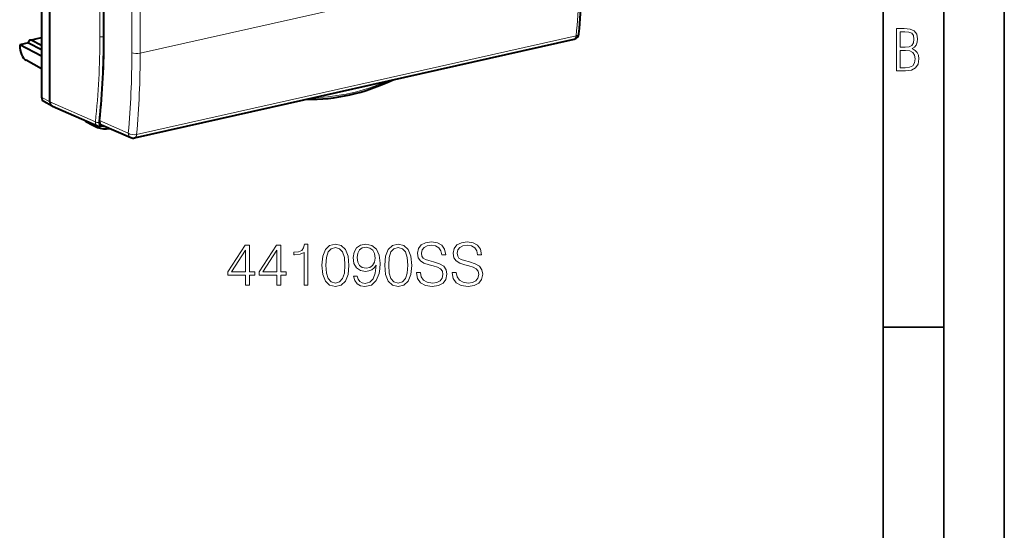
# Model space of a CAD drawing. Extents: x 0 to 420, y 0 to 297.
# Drawn here: x 339 to 420, y 178 to 220 of the extents above; entities that cross this region are included whole.
import ezdxf

# ---------------------------------------------------------------- set-up
doc = ezdxf.new("R2010")
doc.units = 0

msp = doc.modelspace()

# ---------------------------------------------------------------- linework, layer by layer
at = {"color": 7, "lineweight": 35}
for p, q in [((420, 0), (420, 297)), ((420, 0), (420, 297)), ((415, 4.99976), (415, 292)), ((410, 9.99976), (410, 287)), ((410, 194.666), (415, 194.666))]:
    msp.add_line(p, q, dxfattribs=at)
at = {"color": 7, "lineweight": 40}
for p, q in [((341.221832, 213.273819), (341.221832, 254.526428)), ((345.682892, 218.752014), (345.682892, 246.125351)), ((340.539612, 224.025955), (340.539612, 213.652756)), ((338.727509, 217.989609), (338.726044, 217.94664)), ((338.726044, 217.94664), (338.726044, 217.934738)), ((339.447327, 218.151596), (338.727509, 217.989609)), ((340.539612, 217.056931), (338.727509, 217.989609)), ((339.447327, 218.151596), (340.539612, 217.600113)), ((339.577881, 218.384583), (340.539612, 218.601013)), ((340.539612, 217.929016), (339.663788, 218.371201)), ((348.211304, 210.297989), (384.498108, 218.46405)), ((340.539795, 216.014816), (339.263672, 216.71022)), ((341.401367, 212.928284), (340.719116, 213.307205)), ((341.427826, 212.915192), (341.401367, 212.928284)), ((341.427887, 212.915146), (345.158325, 211.287231)), ((344.178528, 211.662247), (344.708252, 211.367661)), ((345.106567, 211.174454), (344.714417, 211.364456)), ((345.404938, 211.266953), (345.631805, 211.318008)), ((345.478333, 211.384979), (347.901581, 210.327499)), ((345.127594, 211.165756), (345.106567, 211.174454))]:
    msp.add_line(p, q, dxfattribs=at)
at = {"color": 7, "lineweight": 18}
for p, q in [((345.344269, 246.568268), (345.344269, 218.670532)), ((345.620331, 246.33757), (345.620331, 218.651489)), ((347.982788, 243.729568), (347.982788, 217.336395)), ((348.672882, 243.681961), (348.672882, 217.288773)), ((384.951935, 225.453094), (348.672882, 217.288773)), ((345.620331, 218.651489), (345.682861, 218.665558)), ((348.373383, 210.575668), (384.660187, 218.74173)), ((339.663788, 218.371201), (340.539612, 218.568298)), ((341.221832, 213.273819), (340.539612, 213.652756)), ((341.221832, 213.274155), (344.974304, 211.636597)), ((345.056, 211.331055), (345.036194, 211.340942)), ((345.31546, 211.725128), (347.686249, 210.690536)), ((345.469177, 211.37233), (345.494324, 211.377991))]:
    msp.add_line(p, q, dxfattribs=at)
for points in [[(411.109863, 215.831726), (411.847443, 215.831726), (412.331329, 215.888107), (412.678986, 216.076019), (412.881012, 216.386093), (412.951477, 216.841797), (412.913879, 217.123672), (412.810547, 217.353867), (412.632019, 217.532394), (412.383026, 217.67334), (412.585022, 217.795486), (412.725983, 217.969315), (412.810547, 218.194809), (412.838715, 218.472), (412.76825, 218.871323), (412.566254, 219.139114), (412.218597, 219.284744), (411.730011, 219.331726), (411.109863, 219.331726)], [(411.401154, 217.786087), (411.401154, 219.073334), (411.776978, 219.073334), (412.119934, 219.040451), (412.359528, 218.941788), (412.495758, 218.753876), (412.542755, 218.462601), (412.495758, 218.152527), (412.368927, 217.945816), (412.143433, 217.823669), (411.819275, 217.786087)], [(411.401154, 216.094818), (411.401154, 217.527695), (411.833344, 217.527695), (412.190399, 217.485413), (412.444092, 217.358566), (412.594421, 217.147156), (412.646118, 216.841797), (412.594421, 216.489441), (412.439392, 216.259247), (412.181, 216.132401), (411.809875, 216.094818)], [(371.481934, 199.189987), (371.481934, 199.165634), (371.564697, 198.678848), (371.817841, 198.323502), (372.226715, 198.109314), (372.78653, 198.031433), (373.287933, 198.104446), (373.667603, 198.304031), (373.906128, 198.620438), (373.993774, 199.043945), (373.925629, 199.418777), (373.726044, 199.701111), (373.385284, 199.910431), (372.893616, 200.07106), (372.484711, 200.173294), (372.21698, 200.26091), (372.036865, 200.382614), (371.929779, 200.548111), (371.895721, 200.772034), (371.944397, 201.049515), (372.100159, 201.25882), (372.353302, 201.385391), (372.698914, 201.434067), (373.059143, 201.380524), (373.331726, 201.229614), (373.497253, 200.986221), (373.560516, 200.655212), (373.891541, 200.655212), (373.803925, 201.103058), (373.570251, 201.438934), (373.20517, 201.648254), (372.713501, 201.721268), (372.231598, 201.648254), (371.871368, 201.458405), (371.642578, 201.161469), (371.564697, 200.781769), (371.623108, 200.411819), (371.79834, 200.153824), (372.095306, 199.968842), (372.518799, 199.832535), (372.849823, 199.749786), (373.214905, 199.63295), (373.468048, 199.491791), (373.614075, 199.292206), (373.66275, 199.009872), (373.60434, 198.722672), (373.43396, 198.503616), (373.161346, 198.362442), (372.791412, 198.318634), (372.372772, 198.377045), (372.066101, 198.547424), (371.876251, 198.820023), (371.812958, 199.189987)], [(374.431885, 199.189987), (374.431885, 199.165634), (374.514618, 198.678848), (374.767761, 198.323502), (375.176666, 198.109314), (375.73645, 198.031433), (376.237854, 198.104446), (376.617554, 198.304031), (376.856079, 198.620438), (376.943695, 199.043945), (376.875549, 199.418777), (376.675964, 199.701111), (376.335205, 199.910431), (375.843567, 200.07106), (375.434662, 200.173294), (375.166931, 200.26091), (374.986816, 200.382614), (374.87973, 200.548111), (374.845642, 200.772034), (374.894318, 201.049515), (375.05011, 201.25882), (375.303223, 201.385391), (375.648834, 201.434067), (376.009064, 201.380524), (376.281677, 201.229614), (376.447174, 200.986221), (376.510468, 200.655212), (376.841461, 200.655212), (376.753845, 201.103058), (376.520203, 201.438934), (376.15509, 201.648254), (375.663452, 201.721268), (375.181519, 201.648254), (374.821289, 201.458405), (374.592529, 201.161469), (374.514618, 200.781769), (374.573029, 200.411819), (374.748291, 200.153824), (375.045227, 199.968842), (375.468719, 199.832535), (375.799744, 199.749786), (376.164825, 199.63295), (376.417969, 199.491791), (376.563995, 199.292206), (376.612671, 199.009872), (376.55426, 198.722672), (376.383881, 198.503616), (376.111298, 198.362442), (375.741333, 198.318634), (375.322693, 198.377045), (375.016022, 198.547424), (374.826172, 198.820023), (374.762878, 199.189987)], [(357.369995, 198.128784), (357.691254, 198.128784), (357.691254, 198.970932), (358.139099, 198.970932), (358.139099, 199.228928), (357.691254, 199.228928), (357.691254, 201.434067), (357.345642, 201.434067), (355.904755, 199.228928), (355.904755, 198.970932), (357.369995, 198.970932)], [(357.369995, 199.228928), (356.196838, 199.228928), (357.369995, 201.030029)], [(359.959686, 198.128784), (360.280975, 198.128784), (360.280975, 198.970932), (360.728821, 198.970932), (360.728821, 199.228928), (360.280975, 199.228928), (360.280975, 201.434067), (359.935364, 201.434067), (358.494446, 199.228928), (358.494446, 198.970932), (359.959686, 198.970932)], [(359.959686, 199.228928), (358.78653, 199.228928), (359.959686, 201.030029)], [(362.198914, 198.128784), (362.520203, 198.128784), (362.520203, 201.531433), (362.237854, 201.531433), (362.164825, 201.224747), (362.004181, 201.015427), (361.73645, 200.893738), (361.376251, 200.859665), (361.356781, 200.859665), (361.356781, 200.650345), (361.405457, 200.650345), (361.882507, 200.694153), (362.198914, 200.840195)], [(363.673889, 199.783859), (363.746887, 199.024475), (363.96109, 198.474396), (364.311554, 198.143387), (364.788605, 198.031433), (365.260803, 198.138519), (365.61615, 198.474396), (365.830353, 199.019608), (365.908234, 199.778992), (365.830353, 200.533508), (365.61615, 201.083588), (365.260803, 201.414597), (364.788605, 201.531433), (364.311554, 201.419464), (363.96109, 201.088455), (363.746887, 200.538376)], [(364.004883, 199.783859), (364.048706, 200.426422), (364.194733, 200.884003), (364.438141, 201.151733), (364.788605, 201.244217), (365.134247, 201.151733), (365.382507, 200.884003), (365.528534, 200.426422), (365.577209, 199.783859), (365.528534, 199.131561), (365.382507, 198.678848), (365.134247, 198.40625), (364.788605, 198.318634), (364.438141, 198.40625), (364.194733, 198.678848), (364.048706, 199.136429)], [(366.584869, 198.893036), (366.287933, 198.893036), (366.380402, 198.527954), (366.575134, 198.255356), (366.857452, 198.089844), (367.227417, 198.031433), (367.758026, 198.153122), (368.147461, 198.513351), (368.385986, 199.116959), (368.444397, 199.501526), (368.468719, 199.949371), (368.390839, 200.630875), (368.166931, 201.127396), (367.796967, 201.429199), (367.300446, 201.531433), (366.862335, 201.448669), (366.531311, 201.229614), (366.321991, 200.874268), (366.248993, 200.416687), (366.317139, 199.939636), (366.526459, 199.584274), (366.847717, 199.360352), (367.27124, 199.282471), (367.553558, 199.311676), (367.792084, 199.41391), (367.986816, 199.574539), (368.137726, 199.798462), (368.064697, 199.141296), (367.894318, 198.669113), (367.621704, 198.381912), (367.25177, 198.289429), (366.993774, 198.328369), (366.794189, 198.44519), (366.657867, 198.630173)], [(366.579987, 200.43129), (366.62381, 200.786636), (366.769836, 201.054382), (366.998627, 201.215012), (367.324768, 201.273422), (367.63147, 201.210144), (367.865112, 201.030029), (368.016022, 200.747696), (368.06955, 200.382614), (368.011139, 200.041855), (367.855377, 199.778992), (367.616852, 199.598877), (367.315033, 199.540466), (367.00351, 199.598877), (366.769836, 199.769257), (366.628662, 200.046722)], [(368.853302, 199.783859), (368.9263, 199.024475), (369.140503, 198.474396), (369.490997, 198.143387), (369.968048, 198.031433), (370.440216, 198.138519), (370.795563, 198.474396), (371.009766, 199.019608), (371.087646, 199.778992), (371.009766, 200.533508), (370.795563, 201.083588), (370.440216, 201.414597), (369.968048, 201.531433), (369.490997, 201.419464), (369.140503, 201.088455), (368.9263, 200.538376)], [(369.184296, 199.783859), (369.228119, 200.426422), (369.374146, 200.884003), (369.617554, 201.151733), (369.968048, 201.244217), (370.31366, 201.151733), (370.56192, 200.884003), (370.707947, 200.426422), (370.756622, 199.783859), (370.707947, 199.131561), (370.56192, 198.678848), (370.31366, 198.40625), (369.968048, 198.318634), (369.617554, 198.40625), (369.374146, 198.678848), (369.228119, 199.136429)]]:
    msp.add_lwpolyline(points, close=True, dxfattribs=at)
for points in [[(345.159912, 211.286545), (345.13031, 211.301346), (345.102753, 211.319458), (345.077423, 211.340698), (345.060181, 211.358444), (345.044342, 211.377716), (345.029907, 211.398605), (345.01709, 211.420807), (345.005585, 211.44487), (344.99585, 211.470032), (344.981689, 211.523132), (344.974579, 211.578995), (344.974304, 211.636597)], [(345.469177, 211.37233), (345.430389, 211.366837), (345.393066, 211.368149), (345.358215, 211.376358), (345.326843, 211.391312), (345.299866, 211.412628), (345.278046, 211.439529), (345.261841, 211.471298), (345.251495, 211.506973), (345.247162, 211.545593), (345.248718, 211.586166)], [(345.288574, 211.256805), (345.270721, 211.23204), (345.251038, 211.210205), (345.214874, 211.181503), (345.176117, 211.164764), (345.143066, 211.162292), (345.127594, 211.165756)]]:
    msp.add_lwpolyline(points, dxfattribs=at)
at = {"color": 7, "lineweight": 40}
msp.add_lwpolyline([(345.31546, 211.725128), (345.312653, 211.679596), (345.31424, 211.635483), (345.320374, 211.592667), (345.333374, 211.545319), (345.352661, 211.501724), (345.378082, 211.462769), (345.393036, 211.445236), (345.409424, 211.429184), (345.427063, 211.414734), (345.445953, 211.401886), (345.478333, 211.384979)], dxfattribs=at)
at = {"color": 7, "lineweight": 18}
for centre, radius, start, end in [((309.552734, 225.355362), 75.398688, 354.967774, 0.07427), ((280.276703, 218.549652), 65.066815, 353.900985, 0.106433), ((280.258636, 218.530075), 65.360922, 353.901333, 0.10643), ((275.213196, 217.240891), 72.769051, 354.835456, 0.075195), ((275.157501, 217.192291), 73.514865, 354.836121, 0.075191)]:
    msp.add_arc(centre, radius, start, end, dxfattribs=at)
at = {"color": 7, "lineweight": 40}
for centre, radius, start, end in [((310.01947, 225.496994), 75.15703, 354.969831, 0.075451), ((280.292328, 218.633804), 65.38991, 353.935107, 0.103584), ((384.388336, 218.951859), 0.5, 282.682696, 354.883951), ((344.269043, 211.826645), 0.187662, 203.837519, 241.166129), ((345.789917, 213.149353), 2.09194, 251.53577, 280.090427), ((345.31189, 211.652985), 0.396907, 247.470967, 283.549495), ((348.101501, 210.785782), 0.5, 246.428967, 282.682696)]:
    msp.add_arc(centre, radius, start, end, dxfattribs=at)
at = {"color": 7, "lineweight": 18}
for centre, major_axis, ratio, start_param, end_param in [((345.510406, 218.708618), (0.200012, 0), 0.34202, 3.732283823, 5.294353503), ((384.388336, 218.951859), (0.109772, -0.487793), 0.516517, 0, 1.012952598), ((384.388336, 218.951859), (0.498016, -0.044571), 0.453937, 5.32993054, 6.283086313), ((348.398071, 217.431625), (-0.5, 0), 0.34202, 0.590691169, 2.15276085), ((366.042877, 232.602402), (-9.129639, -17.563629), 0.785005, 0.402230411, 0.767530253), ((344.265686, 211.823044), (-0.084351, -0.162308), 0.785005, 5.59246468, 6.261065611), ((345.140411, 211.674698), (0.198822, -0.021667), 0.470854, 3.776649229, 5.338848304), ((345.190216, 211.342484), (-0.086578, -0.166565), 0.785005, 5.108351782, 6.305306417), ((345.361023, 211.462082), (-0.043915, 0.195114), 0.516517, 3.141592654, 4.122219597), ((346.352905, 213.872177), (-1.285767, -2.473541), 0.785005, 0.164379658, 0.389477681), ((348.101501, 210.785782), (-0.199982, -0.458267), 0.794643, 5.243830107, 6.28329305), ((348.101501, 210.785782), (-0.497894, 0.045731), 0.452617, 0.627233211, 2.18939695), ((348.101501, 210.785782), (0.109772, -0.487793), 0.516517, 0, 1.012952598)]:
    msp.add_ellipse(centre, major_axis=major_axis, ratio=ratio, start_param=start_param, end_param=end_param, dxfattribs=at)
at = {"color": 7, "lineweight": 40}
for centre, major_axis, ratio, start_param, end_param in [((339.268402, 217.647369), (0.215607, -0.976486), 0.50966, 4.30355218, 5.86562186), ((339.66571, 217.994339), (0.08783, -0.390244), 0.516517, 3.141592654, 4.184922095), ((339.66571, 217.994339), (0.08783, -0.390244), 0.516517, 2.739427479, 3.141592654), ((365.926636, 232.706558), (-9.18042, -17.806564), 0.787021, 0.368327568, 0.797548332), ((340.957428, 213.746887), (-0.230896, -0.443665), 0.784891, 5.297898619, 6.261790668), ((341.639587, 213.367905), (-0.230804, -0.443634), 0.78493, 5.297691594, 6.261670522), ((344.803528, 211.543472), (-0.092255, -0.17746), 0.785005, 5.25197003, 6.261065611)]:
    msp.add_ellipse(centre, major_axis=major_axis, ratio=ratio, start_param=start_param, end_param=end_param, dxfattribs=at)

doc.saveas('drawing.dxf')
